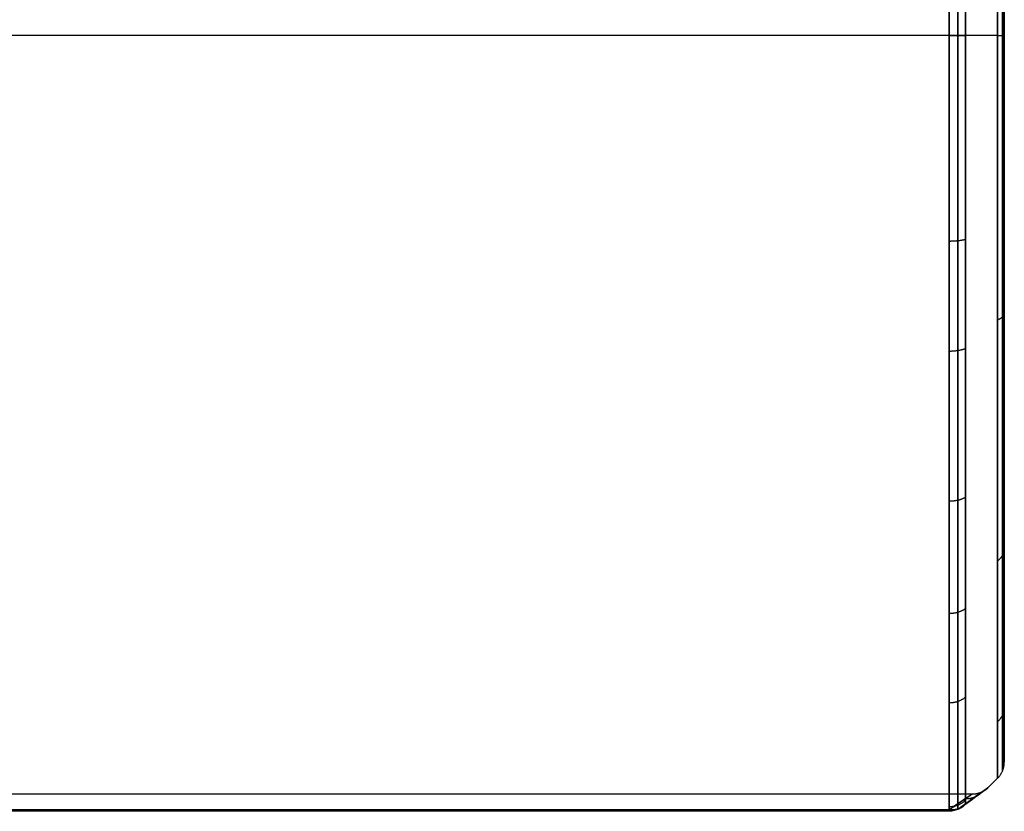
# Model space of a CAD drawing. Units: millimetres. Extents: x -85 to 85, y -157 to 24.
# Drawn here: x 70 to 85, y -12 to 0 of the extents above; entities that cross this region are included whole.
import ezdxf

# ---------------------------------------------------------------- set-up
doc = ezdxf.new("R2010")
doc.units = ezdxf.units.MM
doc.header["$MEASUREMENT"] = 0
doc.layers.add('Predefinito', color=7, linetype='Continuous', true_color=0x000000)

msp = doc.modelspace()

# ---------------------------------------------------------------- linework, layer by layer
at = {"layer": 'Predefinito', "color": 9, "true_color": 0xb0c4de}
for p, q in [((85, -11.155, 65), (85, 1.063, 65)), ((84.155, 0, 77), (25.35, 0, 77)), ((84.155, 0, 53), (25.35, 0, 53)), ((84.897, 0, 76.403), (84.403, 0, 76.897)), ((84.897, 0, 53.597), (84.403, 0, 53.103)), ((85, 0, 76.155), (85, 0, 53.845)), ((84.897, -11.403, 65), (84.752, -11.548, 65)), ((84.505, -11.65, 65), (25.35, -11.65, 65)), ((84.155, -11.886, 66.354), (25.35, -11.886, 66.353)), ((25.35, -11.886, 63.647), (84.155, -11.886, 63.646)), ((84.155, -11.904, 66.516), (25.35, -11.904, 66.516)), ((25.35, -11.904, 63.484), (84.155, -11.904, 63.484))]:
    msp.add_line(p, q, dxfattribs=at)
at = {"layer": 'Predefinito', "color": 9, "true_color": 0xb0c4de, "extrusion": (1, -6.10526e-16, -8.57367e-15)}
msp.add_circle((0, 65, 84.897), 11.403, dxfattribs=at)
at = {"layer": 'Predefinito', "color": 9, "true_color": 0xb0c4de, "extrusion": (1, -3.41392e-07, -3.87634e-07)}
msp.add_arc((0, 65, 84.155), 12, 187.2588, 89.9999, dxfattribs=at)
at = {"layer": 'Predefinito', "color": 9, "true_color": 0xb0c4de, "extrusion": (1, -9.16914e-07, -1.04093e-06)}
msp.add_arc((0.001, 64.999, 84.402), 11.898, 187.2489, 90.0032, dxfattribs=at)
at = {"layer": 'Predefinito', "color": 9, "true_color": 0xb0c4de, "extrusion": (1, -4.54544e-07, -4.00312e-07)}
msp.add_arc((0, 65, 84.155), 12, 89.9989, 172.74, dxfattribs=at)
at = {"layer": 'Predefinito', "color": 9, "true_color": 0xb0c4de, "extrusion": (1, -4.73977e-06, -4.17492e-06)}
msp.add_arc((-0.001, 65.001, 84.402), 11.897, 89.9946, 172.7489, dxfattribs=at)
at = {"layer": 'Predefinito', "color": 9, "true_color": 0xb0c4de, "extrusion": (-0.029772, 0.108578, 0.993642)}
msp.add_arc((-78.103, 40.339, 59.364), 0.35, 74.7445, 100.9282, dxfattribs=at)
at = {"layer": 'Predefinito', "color": 9, "true_color": 0xb0c4de, "extrusion": (0.029785, -0.108555, 0.993644)}
msp.add_arc((78.098, -25.717, 69.811), 0.35, 254.7495, 280.9353, dxfattribs=at)
at = {"layer": 'Predefinito', "color": 9, "true_color": 0xb0c4de, "extrusion": (0.964402, 0.264439, 0)}
msp.add_arc((-33.399, 63.528, 78.147), 0.347, 171.4674, 186.5239, dxfattribs=at)
at = {"layer": 'Predefinito', "color": 9, "true_color": 0xb0c4de, "extrusion": (0.964358, 0.2646, 0)}
msp.add_arc((-33.412, 66.472, 78.142), 0.347, 173.4782, 188.5395, dxfattribs=at)
at = {"layer": 'Predefinito', "color": 9, "true_color": 0xb0c4de}
for points, knots in [([(84.289, 0, 76.973), (84.289, 1.513, 76.974), (84.289, 4.538, 76.393), (84.289, 8.423, 73.911), (84.289, 11.111, 70.18), (84.289, 12.246, 65.702), (84.289, 11.632, 61.088), (84.289, 9.329, 57.034), (84.289, 5.703, 54.144), (84.289, 1.315, 52.813), (84.289, -3.228, 53.18), (84.289, -7.351, 55.184), (84.289, -10.481, 58.614), (84.289, -11.619, 61.685), (84.289, -11.86, 63.347), (84.289, -11.878, 63.487)], [0, 0, 0, 0, 4.415873, 8.831747, 13.217071, 17.602395, 22.078777, 26.555159, 30.963483, 35.371807, 39.704584, 44.037361, 48.523323, 53.009286, 53.422641, 53.422641, 53.422641, 53.422641]), ([(84.289, -11.879, 66.514), (84.289, -11.573, 68.935), (84.289, -9.767, 72.834), (84.289, -4.979, 76.27), (84.289, -1.663, 76.976), (84.289, 0, 76.973)], [0.084289, 0.084289, 0.084289, 0.084289, 7.211113, 12.059324, 16.907535, 16.907535, 16.907535, 16.907535]), ([(84.402, -11.803, 66.502), (84.506, -11.726, 66.284), (84.684, -11.597, 65.804), (84.79, -11.521, 64.997), (84.682, -11.598, 64.192), (84.505, -11.727, 63.715), (84.402, -11.802, 63.498)], [0.018597, 0.018597, 0.018597, 0.018597, 0.745037, 1.57647, 2.404937, 3.127284, 3.127284, 3.127284, 3.127284]), ([(84.155, -11.886, 66.354), (84.258, -11.815, 66.156), (84.436, -11.695, 65.724), (84.543, -11.625, 64.997), (84.435, -11.696, 64.272), (84.257, -11.816, 63.842), (84.155, -11.886, 63.646)], [0.018597, 0.018597, 0.018597, 0.018597, 0.745037, 1.57647, 2.404937, 3.127284, 3.127284, 3.127284, 3.127284])]:
    msp.add_open_spline(points, degree=3, knots=knots, dxfattribs=at)
for points, degree in [([(84.973, 0, 76.289), (84.973, -1.478, 76.29), (84.973, -4.433, 75.701), (84.973, -8.191, 73.191), (84.973, -10.702, 69.433), (84.973, -11.583, 65), (84.973, -10.702, 60.567), (84.973, -8.191, 56.809), (84.973, -4.433, 54.298), (84.973, 0, 53.417), (84.973, 4.433, 54.298), (84.973, 8.191, 56.809), (84.973, 10.702, 60.567), (84.973, 11.583, 65), (84.973, 10.702, 69.433), (84.973, 8.191, 73.191), (84.973, 4.433, 75.701), (84.973, 1.478, 76.29), (84.973, 0, 76.289)], 3), ([(85, 0, 76.155), (85, -1.46, 76.156), (85, -4.38, 75.574), (85, -8.093, 73.094), (85, -10.575, 69.38), (85, -11.446, 65), (85, -10.575, 60.62), (85, -8.093, 56.907), (85, -4.38, 54.425), (85, 0, 53.554), (85, 4.38, 54.425), (85, 8.093, 56.907), (85, 10.575, 60.62), (85, 11.446, 65), (85, 10.575, 69.38), (85, 8.093, 73.094), (85, 4.38, 75.574), (85, 1.46, 76.156), (85, 0, 76.155)], 3), ([(25.35, -11.905, 63.566), (54.752, -11.905, 63.566), (84.155, -11.905, 63.566)], 2), ([(84.155, -11.905, 66.434), (54.752, -11.905, 66.434), (25.35, -11.905, 66.434)], 2), ([(84.402, -11.802, 63.498), (84.338, -11.866, 63.49), (84.247, -11.904, 63.484), (84.155, -11.904, 63.484)], 3), ([(84.402, -11.803, 66.502), (84.338, -11.867, 66.511), (84.247, -11.904, 66.516), (84.155, -11.904, 66.516)], 3), ([(84.155, -11.904, 66.516), (84.155, -11.911, 66.462), (84.155, -11.905, 66.406), (84.155, -11.886, 66.354)], 3)]:
    msp.add_open_spline(points, degree=degree, dxfattribs=at)
for points, weights in [([(84.403, 0, 76.897), (84.3, 0, 77), (84.155, 0, 77)], [1, 0.923879532511, 1]), ([(84.897, 0, 76.403), (85, 0, 76.3), (85, 0, 76.155)], [1, 0.923879532511, 1]), ([(84.155, 0, 77), (84.3, 0, 77), (84.403, 0, 76.897)], [1, 0.923879532511, 1]), ([(84.897, 0, 53.597), (85, 0, 53.7), (85, 0, 53.845)], [1, 0.923879532511, 1]), ([(84.403, -3.134, 53.522), (84.3, -3.161, 53.424), (84.155, -3.161, 53.424)], [1, 0.923879532511, 1]), ([(84.897, -4.364, 75.535), (85, -4.324, 75.44), (85, -4.269, 75.306)], [1, 0.923879532511, 1]), ([(84.897, -4.364, 54.465), (85, -4.324, 54.56), (85, -4.269, 54.694)], [1, 0.923879532511, 1]), ([(84.403, -4.809, 75.882), (84.3, -4.85, 75.976), (84.155, -4.85, 75.976)], [1, 0.923879532511, 1]), ([(84.403, -7.091, 55.446), (84.3, -7.152, 55.364), (84.155, -7.152, 55.364)], [1, 0.923879532511, 1]), ([(84.897, -8.063, 73.063), (85, -7.991, 72.991), (85, -7.888, 72.888)], [1, 0.923879532511, 1]), ([(84.897, -8.063, 56.937), (85, -7.991, 57.009), (85, -7.888, 57.112)], [1, 0.923879532511, 1]), ([(84.403, -8.8, 73.01), (84.3, -8.876, 73.079), (84.155, -8.876, 73.079)], [1, 0.923879532511, 1]), ([(84.403, -10.16, 58.809), (84.3, -10.248, 58.756), (84.155, -10.248, 58.756)], [1, 0.923879532511, 1]), ([(84.897, -10.535, 69.364), (85, -10.44, 69.324), (85, -10.306, 69.269)], [1, 0.923879532511, 1]), ([(84.897, -10.535, 60.636), (85, -10.44, 60.676), (85, -10.306, 60.731)], [1, 0.923879532511, 1]), ([(84.897, -11.403, 65), (85, -11.3, 65), (85, -11.155, 65)], [1, 0.923879532511, 1]), ([(84.647, -11.624, 64.169), (84.546, -11.728, 64.215), (84.399, -11.72, 64.252)], [1, 0.917458185431, 1]), ([(84.648, -11.623, 65.827), (84.547, -11.727, 65.781), (84.4, -11.72, 65.744)], [1, 0.917519732542, 1]), ([(84.753, -11.547, 64.996), (84.65, -11.65, 64.997), (84.505, -11.65, 64.997)], [1, 0.923890015864, 1]), ([(84.403, -11.742, 63.079), (84.3, -11.843, 63.062), (84.155, -11.843, 63.062)], [1, 0.923879532511, 1]), ([(84.155, -11.886, 63.646), (84.307, -11.909, 63.582), (84.402, -11.802, 63.498)], [0.999999999887, 0.902718828791, 1]), ([(84.155, -11.886, 66.354), (84.307, -11.91, 66.418), (84.402, -11.803, 66.502)], [1, 0.902700919317, 1]), ([(84.155, -11.904, 63.484), (84.155, -11.914, 63.567), (84.155, -11.886, 63.646)], [1, 0.972292634573, 1]), ([(84.406, -11.8, 66.496), (84.31, -11.907, 66.411), (84.159, -11.884, 66.347)], [1, 0.902937079187, 1]), ([(84.406, -11.8, 63.504), (84.31, -11.907, 63.589), (84.159, -11.884, 63.653)], [1, 0.902937162817, 1])]:
    msp.add_rational_spline(points, weights, degree=2, dxfattribs=at)
msp.add_rational_spline([(84.292, -11.875, 66.424), (84.394, -11.8, 66.218), (84.57, -11.672, 65.764), (84.676, -11.597, 64.997), (84.569, -11.673, 64.232), (84.393, -11.801, 63.781), (84.292, -11.875, 63.576)], [0.951350459684, 0.954444657083, 0.959833784295, 0.963081997494, 0.959797694004, 0.954427889472, 0.951359414367], degree=3, knots=[0.018597, 0.018597, 0.018597, 0.018597, 0.745037, 1.57647, 2.404937, 3.127284, 3.127284, 3.127284, 3.127284], dxfattribs=at)

doc.saveas('drawing.dxf')
